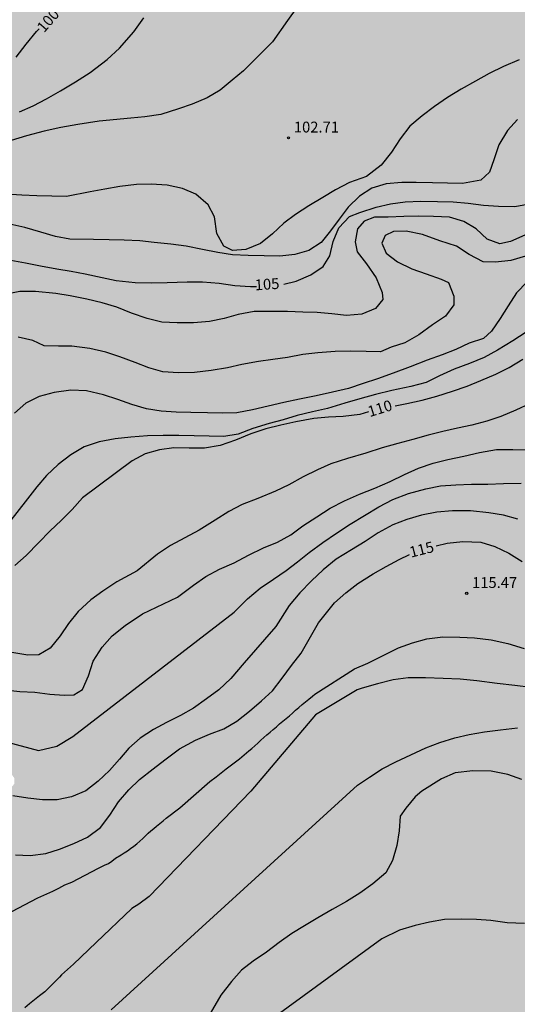
# Model space of a CAD drawing. Units: metres. Extents: x 577144 to 577494, y 4795790 to 4796041.
# Drawn here: x 577333 to 577367, y 4795825 to 4795893 of the extents above; entities that cross this region are included whole.
import ezdxf

# ---------------------------------------------------------------- set-up
doc = ezdxf.new("R2010")
doc.units = ezdxf.units.M
for name, color, linetype in [('020104', 34, 'Continuous'), ('020204', 9, 'Continuous'), ('020307', 24, 'Continuous'), ('020308', 9, 'Continuous'), ('990504', 63, 'Continuous')]:
    doc.layers.add(name, color=color, linetype=linetype)
doc.layers.add('020105', color=24, linetype='Continuous', lineweight=30)
doc.styles.add('ARIAL', font='ARIAL.TTF', dxfattribs={"height": 1})
doc.styles.add('ARIALI', font='ARIALI.TTF', dxfattribs={"height": 1})

# ---------------------------------------------------------------- blocks, each defined once
blk = doc.blocks.new('COTAPU')
blk.add_circle((0, 0), 0.075)

msp = doc.modelspace()

# ---------------------------------------------------------------- hatches: boundary and pattern name
at = {"layer": '990504'}
h = msp.add_hatch(color=256, dxfattribs=at)
h.paths.add_polyline_path([(577460.51, 4795980.077), (577458.214, 4795979.365), (577455.925, 4795978.719), (577453.513, 4795978.953), (577451.913, 4795980.227), (577451.701, 4795981.947), (577451.933, 4795984.219), (577451.697, 4795985.747), (577449.995, 4795986.897), (577447.653, 4795987.059), (577445.413, 4795986.519), (577443.177, 4795985.375), (577441.961, 4795983.689), (577441.891, 4795981.793), (577441.525, 4795979.985), (577439.445, 4795978.377), (577437.749, 4795977.217), (577437.433, 4795975.675), (577438.649, 4795974.611), (577440.457, 4795973.753), (577441.909, 4795972.293), (577443.515, 4795970.243), (577445.965, 4795968.899), (577448.481, 4795969.477), (577450.675, 4795970.947), (577452.648, 4795972.565), (577454.798, 4795973.989), (577457.104, 4795974.855), (577459.476, 4795975.047), (577461.662, 4795974.541), (577463.784, 4795973.919), (577466.096, 4795973.785), (577468.06, 4795972.075), (577467.032, 4795970.163), (577465.04, 4795968.223), (577461.464, 4795965.605), (577454.048, 4795963.087), (577451.038, 4795962.125), (577447.854, 4795961.415), (577440.837, 4795961.458), (577437.357, 4795959.94), (577435.219, 4795957.552), (577434.297, 4795955.332), (577435.797, 4795953.114), (577437.344, 4795951.19), (577439.804, 4795950.06), (577442.222, 4795950.322), (577443.74, 4795949.866), (577443.832, 4795949.8), (577444.962, 4795948.224), (577444.714, 4795945.946), (577444.128, 4795944.04), (577442.972, 4795941.98), (577441.018, 4795939.892), (577439.562, 4795938.006), (577438.37, 4795936.1), (577438.344, 4795934.146), (577439.39, 4795932.492), (577441.222, 4795930.696), (577443.406, 4795929.618), (577445.624, 4795929.892), (577448.092, 4795930.612), (577450.622, 4795931.23), (577453.34, 4795931.746), (577455.572, 4795932.858), (577457.334, 4795934.376), (577458.406, 4795936.224), (577458.56, 4795938.364), (577458.558, 4795940.296), (577458.446, 4795942.196), (577458.446, 4795943.826), (577458.91, 4795945.7), (577460.206, 4795947.092), (577461.926, 4795947.752), (577464.028, 4795946.77), (577465.98, 4795945.354), (577467.571, 4795943.288), (577467.841, 4795940.852), (577467.259, 4795938.218), (577466.057, 4795936.534), (577465.009, 4795934.406), (577463.185, 4795932.554), (577460.425, 4795930.266), (577458.339, 4795927.632), (577455.701, 4795924.434), (577453.055, 4795921.756), (577450.669, 4795919.695), (577448.245, 4795917.107), (577446.301, 4795914.253), (577444.969, 4795911.643), (577444.439, 4795909.251), (577445.383, 4795906.849), (577447.261, 4795904.447), (577448.447, 4795902.265), (577446.893, 4795899.697), (577443.835, 4795897.643), (577440.351, 4795897.155), (577437.233, 4795897.36), (577434.029, 4795896.908), (577432.403, 4795894.894), (577430.435, 4795892.74), (577426.671, 4795891.06), (577424.358, 4795889.428), (577421.88, 4795887.462), (577418.796, 4795885.434), (577416.734, 4795882.946), (577415.118, 4795880.73), (577414.844, 4795878.527), (577414.835, 4795875.771), (577415.655, 4795872.957), (577416.517, 4795869.323), (577416.583, 4795865.765), (577416.211, 4795860.133), (577415.889, 4795857.945), (577413.993, 4795855.169), (577412.003, 4795853.341), (577410.355, 4795852.653), (577409.031, 4795853.727), (577408.647, 4795856.667), (577409.351, 4795859.651), (577410.461, 4795862.461), (577411.567, 4795865.467), (577412.327, 4795867.747), (577412.383, 4795870.893), (577411.58, 4795873.243), (577410.356, 4795875.923), (577409.402, 4795878.175), (577410.052, 4795880.173), (577411.328, 4795881.939), (577411.284, 4795883.834), (577410.228, 4795885.628), (577410.226, 4795886.698), (577411.298, 4795889.16), (577412.64, 4795891.522), (577414.748, 4795893.764), (577417.314, 4795895.856), (577419.86, 4795898.024), (577422.8, 4795899.876), (577425.836, 4795900.582), (577428.864, 4795900.564), (577431.788, 4795900.452), (577434.067, 4795901.335), (577436.411, 4795902.721), (577437.717, 4795904.991), (577437.186, 4795907.417), (577435.276, 4795908.627), (577433.916, 4795909.003), (577431.606, 4795910.331), (577429.92, 4795911.161), (577428.098, 4795912.823), (577426.642, 4795914.913), (577425.932, 4795917.119), (577426.134, 4795919.129), (577427.766, 4795921.107), (577429.922, 4795922.629), (577431.912, 4795923.797), (577433.43, 4795925.207), (577434.552, 4795927.145), (577435.064, 4795929.257), (577434.732, 4795930.979), (577433.2, 4795933.033), (577430.944, 4795934.471), (577428.126, 4795934.793), (577425.642, 4795933.683), (577424.114, 4795931.721), (577422.04, 4795929.739), (577419.774, 4795928.037), (577417.219, 4795926.981), (577414.325, 4795927.001), (577412.019, 4795928.067), (577409.973, 4795929.961), (577407.953, 4795931.405), (577405.393, 4795931.543), (577402.981, 4795930.743), (577400.381, 4795929.645), (577398.113, 4795929.469), (577395.923, 4795930.459), (577394.137, 4795932.549), (577393.605, 4795934.381), (577393.535, 4795936.527), (577394.347, 4795938.167), (577397.001, 4795939.597), (577399.167, 4795938.937), (577401.301, 4795938.519), (577403.203, 4795940.015), (577403.531, 4795942.859), (577402.201, 4795945.895), (577400.529, 4795948.357), (577399.304, 4795949.437), (577397.264, 4795950.149), (577391.938, 4795949.265), (577389.546, 4795949.101), (577387.868, 4795949.109), (577384.362, 4795951.367), (577383.22, 4795953.249), (577382.866, 4795955.433), (577382.876, 4795957.069), (577383.192, 4795959.547), (577383.306, 4795962.333), (577382.93, 4795965.533), (577382.08, 4795968.067), (577380.84, 4795970.417), (577378.543, 4795972.347), (577375.423, 4795974.061), (577372.713, 4795974.323), (577370.179, 4795974.119), (577367.525, 4795971.601), (577366.253, 4795969.347), (577364.785, 4795967.215), (577365.395, 4795965.947), (577365.955, 4795964.921), (577365.445, 4795962.719), (577364.251, 4795960.977), (577363.041, 4795959.819), (577361.031, 4795959.473), (577360.303, 4795960.109), (577358.727, 4795962.023), (577357.005, 4795963.365), (577352.621, 4795966.387), (577350.605, 4795968.075), (577348.845, 4795969.903), (577346.941, 4795971.771), (577344.18, 4795973.573), (577340.492, 4795975.345), (577337.654, 4795975.577), (577334.8, 4795974.982), (577332.468, 4795972.952), (577331.28, 4795971.126), (577329.608, 4795967.616), (577329.354, 4795965.03), (577329.042, 4795962.458), (577329.044, 4795956.418), (577330.222, 4795954.244), (577332.371, 4795952.408), (577334.545, 4795951.4), (577336.601, 4795949.922), (577337.141, 4795948.026), (577336.385, 4795945.58), (577334.151, 4795943.798), (577331.839, 4795943.16), (577329.909, 4795943.455), (577327.165, 4795945.591), (577326.718, 4795947.46), (577326.71, 4795949.828), (577325.158, 4795952.038), (577322.958, 4795953.72), (577319.58, 4795955.37), (577316.53, 4795956.16), (577313.878, 4795955.941), (577310.69, 4795954.301), (577307.66, 4795952.007), (577304.364, 4795950.073), (577301.408, 4795948.861), (577298.036, 4795948.795), (577295.808, 4795949.615), (577293.566, 4795948.303), (577292.552, 4795945.427), (577291.272, 4795943.533), (577289.251, 4795943.373), (577286.999, 4795943.109), (577285.373, 4795941.69), (577284.025, 4795939.282), (577283.489, 4795937.014), (577282.856, 4795934.634), (577281.782, 4795931.968), (577280.636, 4795928.96), (577280.654, 4795926.304), (577282.572, 4795924.052), (577285.208, 4795924.156), (577287.482, 4795924.578), (577289.27, 4795923.776), (577290.106, 4795922.318), (577291.002, 4795920.53), (577291.116, 4795918.628), (577290.454, 4795916.67), (577290.522, 4795914.82), (577292.382, 4795913.114), (577294.166, 4795912.038), (577295.854, 4795910.552), (577296.56, 4795908.4), (577297.085, 4795905.596), (577299.709, 4795898.578), (577301.691, 4795895.325), (577303.887, 4795892.699), (577306.837, 4795890.741), (577309.321, 4795889.587), (577313.223, 4795888.242), (577316.127, 4795887.414), (577318.25, 4795886.422), (577319.23, 4795884.408), (577320.434, 4795882.45), (577321.072, 4795879.605), (577321.73, 4795876.511), (577322.132, 4795873.771), (577322.37, 4795871.027), (577322.878, 4795868.241), (577323.2, 4795865.659), (577323.656, 4795863.611), (577325.066, 4795862.047), (577326.892, 4795861.893), (577328.316, 4795862.611), (577329.958, 4795863.181), (577331.318, 4795862.639), (577332.156, 4795861.011), (577331.479, 4795858.575), (577330.211, 4795856.267), (577329.643, 4795853.659), (577329.765, 4795850.549), (577331.091, 4795841.871), (577331.178, 4795841.578), (577331.416, 4795841.432), (577332.196, 4795841.122), (577332.378, 4795840.862), (577332.378, 4795840.502), (577332.048, 4795840.1), (577331.014, 4795839.896), (577329.17, 4795839.86), (577328.478, 4795839.473), (577327.49, 4795839.059), (577326.632, 4795838.463), (577326.006, 4795837.423), (577325.876, 4795836.425), (577325.346, 4795835.229), (577324.772, 4795834.125), (577324.648, 4795833.065), (577324.638, 4795832.637), (577324.722, 4795831.865), (577325.348, 4795831.053), (577326.136, 4795830.595), (577327.06, 4795830.521), (577327.622, 4795831.107), (577327.784, 4795831.809), (577328.224, 4795832.267), (577328.85, 4795832.077), (577329.468, 4795831.217), (577329.944, 4795830.405), (577329.948, 4795829.405), (577330.146, 4795828.477), (577330.67, 4795827.707), (577331.248, 4795827.011), (577331.764, 4795826.149), (577331.882, 4795825.525), (577331.78, 4795824.797), (577331.13, 4795823.913), (577329.844, 4795822.493), (577328.408, 4795820.817), (577327.854, 4795819.861), (577327.62, 4795818.735), (577327.802, 4795817.767), (577328.096, 4795816.969), (577328.384, 4795816.005), (577328.554, 4795814.889), (577328.366, 4795813.711), (577328.014, 4795812.557), (577327.86, 4795811.353), (577328.194, 4795810.099), (577329.867, 4795806.519), (577330.399, 4795805.687), (577331.093, 4795804.945), (577331.793, 4795803.971), (577332.213, 4795803.559), (577334.021, 4795802.777), (577334.877, 4795802.479), (577335.265, 4795802.001), (577335.461, 4795801.437), (577335.613, 4795800.209), (577335.947, 4795799.527), (577336.391, 4795798.793), (577336.773, 4795797.992), (577336.677, 4795797.348), (577336.275, 4795796.72), (577335.867, 4795795.714), (577335.587, 4795794.64), (577335.475, 4795793.86), (577335.691, 4795791.902), (577336.117, 4795790.288), (577494.326, 4795790.284), (577494.332, 4796032.354), (577491.741, 4796031.626), (577489.357, 4796027.17), (577489.837, 4796023.01), (577491.644, 4796017.058), (577491.34, 4796011.482), (577488.332, 4796010.138), (577485.124, 4796011.93), (577482.517, 4796014.17), (577482.221, 4796017.338), (577482.597, 4796022.714), (577479.141, 4796026.218), (577476.053, 4796028.818), (577472.685, 4796031.45), (577469.149, 4796032.25), (577466.229, 4796031.29), (577463.541, 4796029.218), (577460.333, 4796027.338), (577459.013, 4796025.266), (577460.509, 4796022.25), (577462.245, 4796019.483), (577464.285, 4796015.963), (577465.437, 4796013.427), (577464.005, 4796011.771), (577462.405, 4796011.187), (577459.805, 4796011.544), (577459.079, 4796012.076), (577458.073, 4796013.168), (577457.655, 4796014.584), (577458.059, 4796016.424), (577457.791, 4796017.736), (577456.735, 4796018.712), (577455.249, 4796019.066), (577449.556, 4796019.072), (577442.53, 4796020.274), (577438.022, 4796020.66), (577436.172, 4796020.714), (577434.064, 4796021.22), (577432.576, 4796022.808), (577432.794, 4796025.274), (577433.524, 4796027.512), (577434.766, 4796030.374), (577436.684, 4796035.106), (577436.794, 4796037.498), (577435.67, 4796039.754), (577433.73, 4796040.279), (577432.668, 4796040.279), (577430.471, 4796039.142), (577428.195, 4796037.352), (577426.329, 4796035.322), (577424.043, 4796033.184), (577420.959, 4796030.744), (577417.601, 4796028.292), (577414.009, 4796026.046), (577411.805, 4796024.398), (577410.573, 4796022.961), (577410.537, 4796021.207), (577411.497, 4796019.883), (577412.881, 4796018.897), (577413.667, 4796017.553), (577414.075, 4796015.839), (577414.088, 4796001.013), (577414.396, 4795998.745), (577416.008, 4795996.281), (577418.234, 4795994.373), (577420.35, 4795992.957), (577422.262, 4795990.867), (577423.036, 4795987.805), (577423.128, 4795985.709), (577422.742, 4795984.259), (577423.514, 4795983.017), (577425.839, 4795983.011), (577428.371, 4795984.303), (577431.079, 4795986.333), (577433.469, 4795987.839), (577435.985, 4795988.999), (577439.865, 4795990.899), (577443.025, 4795991.855), (577445.893, 4795992.653), (577448.929, 4795993.763), (577452.147, 4795995.358), (577455.443, 4795995.872), (577459.249, 4795995.798), (577462.093, 4795995.298), (577466.967, 4795994.19), (577469.106, 4795993.406), (577470.776, 4795992.104), (577473.064, 4795989.964), (577475.142, 4795987.706), (577477.756, 4795986.152), (577479.404, 4795984.788), (577480.432, 4795983.582), (577479.814, 4795982.486), (577478.034, 4795981.982), (577475.72, 4795982.57), (577473.506, 4795983.548), (577471.332, 4795984.71), (577468.826, 4795985.542), (577464.094, 4795986.812), (577462.045, 4795986.77), (577460.741, 4795985.639), (577460.227, 4795984.259), (577461.412, 4795983.249), (577462.248, 4795982.329), (577462.414, 4795981.065)])
h.paths.add_polyline_path([(577431.391, 4795821.214), (577432.211, 4795821.818), (577433.101, 4795822.304), (577434.187, 4795822.562), (577436.329, 4795822.67), (577437.441, 4795822.854), (577438.499, 4795823.206), (577441.413, 4795824.564), (577442.421, 4795824.869), (577443.503, 4795825.125), (577444.547, 4795825.191), (577445.455, 4795825.611), (577446.309, 4795826.319), (577446.923, 4795827.095), (577447.517, 4795827.997), (577447.713, 4795829.023), (577447.403, 4795830.005), (577446.927, 4795830.897), (577446.365, 4795831.739), (577445.733, 4795832.565), (577445.221, 4795833.477), (577444.815, 4795834.343), (577444.333, 4795835.193), (577443.157, 4795836.975), (577442.505, 4795837.809), (577441.931, 4795838.641), (577441.431, 4795839.511), (577440.019, 4795842.255), (577439.803, 4795843.267), (577439.893, 4795844.345), (577440.025, 4795845.343), (577440.005, 4795846.365), (577440.069, 4795847.343), (577440.183, 4795848.345), (577440.379, 4795849.431), (577440.909, 4795851.479), (577441.275, 4795852.449), (577441.711, 4795853.455), (577441.881, 4795854.513), (577443.149, 4795857.361), (577443.633, 4795858.321), (577444.051, 4795859.346), (577444.225, 4795860.314), (577444.627, 4795861.266), (577444.941, 4795862.192), (577445.173, 4795864.266), (577445.145, 4795866.366), (577445.009, 4795867.448), (577444.963, 4795869.616), (577444.714, 4795870.598), (577443.89, 4795872.494), (577442.624, 4795874.24), (577442.246, 4795875.318), (577442.214, 4795876.368), (577442.294, 4795877.36), (577442.624, 4795878.328), (577443.284, 4795879.1), (577444.102, 4795879.744), (577445.148, 4795879.916), (577446.108, 4795879.554), (577447.024, 4795878.938), (577447.908, 4795878.418), (577448.976, 4795878.034), (577450.04, 4795877.992), (577451.072, 4795878.266), (577453.001, 4795879.478), (577453.777, 4795880.176), (577454.459, 4795881.062), (577455.015, 4795881.916), (577455.391, 4795882.908), (577455.242, 4795883.972), (577454.776, 4795885.026), (577454.516, 4795886.041), (577454.34, 4795887.069), (577454.506, 4795888.127), (577454.9, 4795889.097), (577455.464, 4795890.047), (577456.222, 4795890.905), (577456.954, 4795891.655), (577457.778, 4795892.341), (577458.698, 4795892.915), (577459.736, 4795893.239), (577460.736, 4795893.229), (577461.614, 4795892.573), (577462.397, 4795891.825), (577463.107, 4795891.127), (577463.945, 4795890.405), (577464.697, 4795889.567), (577466.189, 4795888.103), (577466.815, 4795887.261), (577467.423, 4795886.357), (577468.089, 4795885.565), (577468.861, 4795884.813), (577469.607, 4795883.993), (577470.313, 4795883.085), (577471.785, 4795881.479), (577472.305, 4795880.493), (577472.471, 4795879.441), (577472.381, 4795878.399), (577471.977, 4795877.449), (577470.815, 4795875.787), (577470.711, 4795874.727), (577471.123, 4795873.721), (577471.675, 4795872.859), (577471.633, 4795871.862), (577470.853, 4795871.15), (577469.945, 4795870.498), (577469.005, 4795870.15), (577467.959, 4795869.954), (577466.949, 4795869.954), (577465.939, 4795869.768), (577463.015, 4795868.642), (577462.107, 4795868.216), (577460.369, 4795867.2), (577458.489, 4795866.458), (577457.631, 4795865.922), (577456.209, 4795864.294), (577456.145, 4795863.252), (577456.737, 4795862.404), (577457.709, 4795861.882), (577458.751, 4795861.876), (577459.793, 4795862.07), (577460.841, 4795861.994), (577461.763, 4795861.418), (577462.317, 4795860.58), (577461.929, 4795859.594), (577461.199, 4795858.838), (577460.423, 4795858.194), (577459.411, 4795858.014), (577458.361, 4795858.366), (577457.389, 4795858.756), (577456.427, 4795859.05), (577455.381, 4795859.288), (577454.319, 4795859.452), (577453.305, 4795859.404), (577451.141, 4795859.186), (577450.139, 4795858.858), (577449.125, 4795858.392), (577448.319, 4795857.776), (577447.559, 4795857.044), (577447.177, 4795856.126), (577447.139, 4795855.141), (577446.891, 4795854.123), (577446.819, 4795853.041), (577446.907, 4795851.987), (577447.091, 4795850.939), (577447.097, 4795849.873), (577447.273, 4795845.723), (577447.785, 4795844.727), (577448.661, 4795844.047), (577449.613, 4795843.593), (577450.571, 4795843.229), (577451.473, 4795842.683), (577452.179, 4795841.883), (577452.897, 4795841.149), (577453.255, 4795840.209), (577454.197, 4795838.489), (577454.647, 4795836.563), (577454.898, 4795835.677), (577455.276, 4795834.789), (577456.082, 4795834.141), (577457.69, 4795833.067), (577459.248, 4795831.609), (577460.156, 4795831.131), (577461.16, 4795830.903), (577462.162, 4795830.837), (577463.25, 4795830.835), (577464.336, 4795831.037), (577465.356, 4795831.341), (577466.256, 4795831.797), (577467.008, 4795832.505), (577467.9, 4795833.125), (577468.848, 4795833.531), (577469.932, 4795833.371), (577471.202, 4795831.731), (577472.08, 4795831.087), (577473.158, 4795831.053), (577474.046, 4795831.565), (577474.448, 4795832.521), (577474.526, 4795833.531), (577474.458, 4795834.625), (577474.148, 4795836.628), (577473.824, 4795837.624), (577473.656, 4795838.598), (577473.592, 4795839.594), (577473.394, 4795840.562), (577472.704, 4795841.326), (577471.722, 4795841.64), (577470.654, 4795841.58), (577469.634, 4795841.176), (577468.64, 4795841.236), (577467.636, 4795841.568), (577466.858, 4795842.29), (577466.182, 4795843.17), (577465.668, 4795844.13), (577465.718, 4795845.09), (577466.196, 4795845.986), (577466.972, 4795846.684), (577468.052, 4795846.524), (577468.954, 4795845.876), (577470.406, 4795844.368), (577471.144, 4795843.7), (577472, 4795843.19), (577473.004, 4795843.04), (577475.038, 4795843.704), (577476.036, 4795843.656), (577476.954, 4795843.202), (577477.702, 4795842.532), (577478.088, 4795841.536), (577478.38, 4795840.512), (577478.32, 4795839.49), (577477.908, 4795838.588), (577477.684, 4795837.648), (577477.694, 4795836.662), (577478.14, 4795835.73), (577478.84, 4795834.94), (577479.774, 4795834.34), (577480.788, 4795834.072), (577481.88, 4795834.116), (577482.944, 4795834.234), (577483.966, 4795834.14), (577485.008, 4795833.8), (577485.284, 4795832.83), (577484.466, 4795832.2), (577483.462, 4795831.668), (577482.448, 4795831.29), (577481.412, 4795830.964), (577480.422, 4795830.746), (577479.42, 4795830.453), (577478.432, 4795830.103), (577477.548, 4795829.609), (577476.794, 4795828.845), (577475.64, 4795827.187), (577475.102, 4795826.287), (577474.486, 4795825.469), (577473.802, 4795824.711), (577472.984, 4795823.985), (577472.11, 4795823.395), (577471.152, 4795822.849), (577470.268, 4795822.277), (577469.368, 4795821.779), (577467.374, 4795820.849), (577466.42, 4795820.479), (577465.362, 4795820.305), (577463.206, 4795820.125), (577462.19, 4795819.963), (577461.2, 4795819.763), (577457.046, 4795818.789), (577456.03, 4795818.479), (577453.064, 4795817.317), (577452.026, 4795817.011), (577451.052, 4795816.786), (577448.112, 4795815.688), (577445.118, 4795815.128), (577444.122, 4795814.868), (577443.054, 4795814.662), (577441.914, 4795814.566), (577440.786, 4795814.566), (577439.704, 4795814.616), (577438.642, 4795814.846), (577436.477, 4795815.506), (577435.525, 4795815.868), (577434.561, 4795816.368), (577433.579, 4795816.752), (577432.625, 4795817.238), (577431.763, 4795817.898), (577431.079, 4795818.608), (577430.411, 4795819.366), (577430.637, 4795820.396)], flags=0)

# ---------------------------------------------------------------- linework, layer by layer
at = {"layer": '020104', "flags": 128}
for points, elevation in [([(577351.933, 4795894.234), (577351.273, 4795893.324), (577350.253, 4795891.845), (577348.243, 4795889.845), (577347.443, 4795889.195), (577346.613, 4795888.515), (577345.713, 4795887.975), (577344.683, 4795887.525), (577343.733, 4795887.205), (577342.513, 4795886.815), (577341.403, 4795886.665), (577340.433, 4795886.575), (577338.243, 4795886.365), (577336.773, 4795886.135), (577335.593, 4795885.925), (577334.423, 4795885.665), (577333.213, 4795885.335), (577332.143, 4795885.015)], 102), ([(577332.723, 4795887.015), (577333.673, 4795887.425), (577334.603, 4795887.905), (577335.573, 4795888.465), (577336.593, 4795889.075), (577337.623, 4795889.735), (577338.793, 4795890.635), (577339.653, 4795891.405), (577340.633, 4795892.535), (577341.343, 4795893.505)], 101), ([(577367.332, 4795890.594), (577366.232, 4795890.144), (577365.242, 4795889.654), (577364.292, 4795889.134), (577363.312, 4795888.584), (577362.352, 4795887.994), (577361.462, 4795887.364), (577360.612, 4795886.724), (577359.762, 4795886.015), (577359.092, 4795885.145), (577358.472, 4795884.215), (577357.772, 4795883.325), (577356.752, 4795882.535), (577355.582, 4795882.105), (577354.602, 4795881.615), (577353.722, 4795881.085), (577352.762, 4795880.505), (577351.842, 4795879.905), (577351.032, 4795879.295), (577350.232, 4795878.555), (577349.422, 4795877.895), (577348.392, 4795877.465), (577347.462, 4795877.395), (577346.862, 4795877.705), (577346.382, 4795878.585), (577346.223, 4795879.735), (577345.793, 4795880.575), (577344.943, 4795881.305), (577344.013, 4795881.695), (577342.953, 4795881.935), (577341.843, 4795881.995), (577340.833, 4795881.985), (577339.683, 4795881.845), (577338.633, 4795881.655), (577337.623, 4795881.475), (577335.973, 4795881.155), (577334.973, 4795881.165), (577333.923, 4795881.195), (577332.883, 4795881.245), (577331.753, 4795881.305)], 103), ([(577367.202, 4795886.484), (577366.522, 4795885.704), (577365.922, 4795884.724), (577365.572, 4795883.694), (577365.262, 4795882.834), (577364.672, 4795882.265), (577363.402, 4795882.045), (577361.332, 4795882.085), (577360.192, 4795882.105), (577359.192, 4795882.115), (577358.112, 4795882.015), (577357.112, 4795881.725), (577356.272, 4795881.175), (577355.492, 4795880.415), (577354.852, 4795879.585), (577354.252, 4795878.765), (577353.612, 4795877.955), (577352.752, 4795877.395), (577351.782, 4795877.135), (577350.762, 4795877.025), (577349.672, 4795877.045), (577348.552, 4795877.065), (577347.482, 4795877.105), (577346.462, 4795877.265), (577345.402, 4795877.485), (577344.263, 4795877.705), (577343.193, 4795877.845), (577342.053, 4795877.965), (577341.053, 4795878.065), (577339.963, 4795878.115), (577338.933, 4795878.145), (577337.843, 4795878.165), (577336.213, 4795878.195), (577335.213, 4795878.365), (577334.193, 4795878.685), (577333.093, 4795878.995), (577332.053, 4795879.225)], 104), ([(577367.722, 4795878.465), (577366.722, 4795878.025), (577365.982, 4795877.865), (577365.102, 4795878.185), (577364.352, 4795878.905), (577363.482, 4795879.405), (577362.492, 4795879.715), (577361.382, 4795879.765), (577360.372, 4795879.785), (577359.342, 4795879.755), (577358.242, 4795879.725), (577357.302, 4795879.725), (577356.592, 4795879.445), (577356.122, 4795878.895), (577355.962, 4795878.005), (577356.102, 4795877.305), (577356.752, 4795876.485), (577357.432, 4795875.515), (577357.832, 4795874.495), (577357.892, 4795874.005), (577357.372, 4795873.395), (577356.432, 4795872.995), (577355.362, 4795872.915), (577354.362, 4795873.025), (577353.342, 4795873.105), (577352.332, 4795873.145), (577351.292, 4795873.175), (577350.262, 4795873.195), (577348.972, 4795873.175), (577347.862, 4795872.965), (577346.892, 4795872.695), (577345.892, 4795872.485), (577344.782, 4795872.395), (577343.652, 4795872.395), (577342.572, 4795872.445), (577341.572, 4795872.695), (577340.483, 4795873.075), (577339.473, 4795873.495), (577338.443, 4795873.795), (577337.393, 4795874.035), (577336.223, 4795874.265), (577335.233, 4795874.425), (577333.823, 4795874.565), (577332.743, 4795874.575), (577331.683, 4795874.355)], 106), ([(577367.752, 4795877.025), (577366.742, 4795876.715), (577365.672, 4795876.605), (577364.832, 4795876.625), (577363.862, 4795877.125), (577362.982, 4795877.705), (577361.832, 4795878.075), (577360.632, 4795878.505), (577359.502, 4795878.745), (577358.612, 4795878.715), (577358.042, 4795878.445), (577357.812, 4795877.925), (577358.102, 4795877.225), (577358.902, 4795876.615), (577359.882, 4795876.135), (577360.882, 4795875.785), (577361.912, 4795875.425), (577362.432, 4795875.185), (577362.792, 4795874.245), (577362.802, 4795873.655), (577362.222, 4795872.855), (577361.312, 4795872.255), (577360.372, 4795871.565), (577359.412, 4795871.025), (577358.452, 4795870.715), (577357.722, 4795870.395), (577356.722, 4795870.415), (577355.672, 4795870.435), (577354.592, 4795870.405), (577353.392, 4795870.315), (577352.342, 4795870.205), (577351.292, 4795870.005), (577350.272, 4795869.855), (577349.262, 4795869.725), (577348.112, 4795869.505), (577347.132, 4795869.285), (577345.992, 4795869.095), (577344.852, 4795868.955), (577343.732, 4795868.945), (577342.652, 4795869.015), (577341.672, 4795869.295), (577340.732, 4795869.655), (577339.682, 4795870.055), (577338.703, 4795870.365), (577337.593, 4795870.625), (577336.343, 4795870.785), (577335.433, 4795870.795), (577334.423, 4795870.815), (577333.653, 4795871.186), (577332.623, 4795871.416)], 107), ([(577367.872, 4795875.245), (577367.142, 4795874.465), (577366.562, 4795873.575), (577366.012, 4795872.695), (577365.402, 4795871.825), (577364.862, 4795871.305), (577363.852, 4795870.995), (577362.932, 4795870.545), (577361.992, 4795870.175), (577360.952, 4795869.805), (577359.782, 4795869.345), (577358.592, 4795868.925), (577357.512, 4795868.525), (577356.522, 4795868.195), (577355.502, 4795867.865), (577354.402, 4795867.595), (577353.272, 4795867.345), (577352.122, 4795867.115), (577351.032, 4795866.875), (577349.932, 4795866.625), (577348.862, 4795866.375), (577347.772, 4795866.175), (577346.752, 4795866.155), (577345.732, 4795866.175), (577344.592, 4795866.195), (577343.562, 4795866.215), (577342.532, 4795866.275), (577341.522, 4795866.445), (577340.512, 4795866.735), (577339.532, 4795867.085), (577338.532, 4795867.426), (577337.373, 4795867.696), (577336.273, 4795867.736), (577335.123, 4795867.586), (577334.093, 4795867.306), (577333.173, 4795866.846), (577332.373, 4795866.136)], 108), ([(577367.802, 4795871.745), (577366.892, 4795871.155), (577365.822, 4795870.515), (577364.902, 4795870.005), (577363.872, 4795869.575), (577362.812, 4795869.185), (577361.802, 4795868.735), (577360.882, 4795868.275), (577359.812, 4795867.985), (577358.512, 4795867.725), (577357.382, 4795867.445), (577356.292, 4795867.135), (577355.252, 4795866.835), (577354.062, 4795866.465), (577353.022, 4795866.235), (577351.962, 4795865.985), (577350.992, 4795865.685), (577350.002, 4795865.435), (577348.892, 4795865.085), (577347.872, 4795864.685), (577346.862, 4795864.535), (577345.852, 4795864.555), (577344.822, 4795864.575), (577343.752, 4795864.595), (577342.662, 4795864.605), (577341.582, 4795864.566), (577340.442, 4795864.496), (577339.352, 4795864.376), (577338.242, 4795864.156), (577337.212, 4795863.816), (577336.272, 4795863.266), (577335.402, 4795862.586), (577334.602, 4795861.836), (577333.922, 4795861.046), (577333.282, 4795860.226), (577331.972, 4795858.536)], 109), ([(577368.092, 4795866.825), (577367.092, 4795866.355), (577366.062, 4795865.925), (577365.082, 4795865.595), (577364.052, 4795865.315), (577363.042, 4795865.105), (577362.032, 4795864.875), (577361.012, 4795864.615), (577359.962, 4795864.325), (577358.932, 4795864.045), (577357.832, 4795863.745), (577356.712, 4795863.385), (577355.432, 4795863.005), (577354.292, 4795862.635), (577353.362, 4795862.225), (577352.362, 4795861.735), (577351.382, 4795861.195), (577350.442, 4795860.745), (577349.232, 4795860.245), (577348.152, 4795859.826), (577347.212, 4795859.346), (577346.282, 4795858.746), (577345.172, 4795858.036), (577344.182, 4795857.506), (577343.182, 4795856.996), (577342.282, 4795856.386), (577340.862, 4795855.236), (577339.472, 4795854.466), (577338.502, 4795853.816), (577337.662, 4795853.216), (577336.792, 4795852.426), (577336.122, 4795851.596), (577335.532, 4795850.736), (577334.852, 4795849.876), (577334.072, 4795849.426), (577333.312, 4795849.396), (577332.202, 4795849.576)], 111), ([(577331.742, 4795846.986), (577332.752, 4795846.876), (577333.782, 4795846.836), (577334.822, 4795846.686), (577335.822, 4795846.626), (577336.492, 4795846.646), (577337.092, 4795847.026), (577337.502, 4795847.956), (577337.832, 4795848.976), (577338.442, 4795849.956), (577339.152, 4795850.726), (577340.042, 4795851.446), (577341.242, 4795852.256), (577343.662, 4795853.416), (577344.762, 4795854.246), (577345.632, 4795854.846), (577346.572, 4795855.346), (577347.582, 4795855.786), (577348.592, 4795856.306), (577349.622, 4795856.816), (577350.582, 4795857.226), (577351.522, 4795857.735), (577352.352, 4795858.345), (577353.302, 4795858.965), (577354.242, 4795859.565), (577355.232, 4795860.085), (577356.272, 4795860.535), (577357.332, 4795860.965), (577358.382, 4795861.415), (577359.372, 4795861.905), (577360.362, 4795862.345), (577361.362, 4795862.675), (577362.372, 4795862.935), (577363.482, 4795863.165), (577364.572, 4795863.415), (577365.752, 4795863.625), (577366.882, 4795863.625), (577368.002, 4795863.605)], 112), ([(577329.715, 4795843.948), (577334.049, 4795842.801), (577335.305, 4795843.102), (577336.411, 4795843.755), (577347.582, 4795852.376), (577348.522, 4795853.296), (577349.382, 4795854.036), (577350.312, 4795854.646), (577351.182, 4795855.246), (577351.982, 4795855.846), (577352.792, 4795856.506), (577353.722, 4795857.195), (577354.682, 4795857.835), (577355.622, 4795858.455), (577356.612, 4795859.055), (577357.602, 4795859.665), (577358.582, 4795860.175), (577359.652, 4795860.585), (577360.852, 4795860.915), (577361.872, 4795861.115), (577362.942, 4795861.185), (577364.032, 4795861.225), (577365.152, 4795861.235), (577366.242, 4795861.285), (577367.462, 4795861.305)], 113), ([(577367.241, 4795858.815), (577366.242, 4795859.075), (577365.212, 4795859.255), (577363.942, 4795859.375), (577362.702, 4795859.395), (577361.632, 4795859.295), (577360.562, 4795859.095), (577359.542, 4795858.795), (577358.582, 4795858.405), (577357.562, 4795857.855), (577356.662, 4795857.255), (577355.702, 4795856.675), (577354.662, 4795856.035), (577353.762, 4795855.306), (577352.952, 4795854.546), (577352.142, 4795853.716), (577351.402, 4795852.826), (577350.482, 4795851.376), (577348.282, 4795848.866), (577347.352, 4795847.776), (577346.522, 4795846.996), (577345.672, 4795846.366), (577344.782, 4795845.736), (577343.862, 4795845.206), (577342.902, 4795844.736), (577341.992, 4795844.256), (577341.072, 4795843.646), (577340.302, 4795842.946), (577339.652, 4795842.186), (577338.962, 4795841.416), (577338.182, 4795840.666), (577337.322, 4795839.996), (577336.322, 4795839.586), (577335.322, 4795839.376), (577334.312, 4795839.386), (577333.312, 4795839.496), (577332.252, 4795839.666)], 114), ([(577331.752, 4795831.414), (577334.004, 4795832.589), (577335.034, 4795833.068), (577335.442, 4795833.26), (577335.873, 4795833.5), (577336.358, 4795833.68), (577338.198, 4795834.647), (577338.62, 4795834.855), (577338.878, 4795834.983), (577339.118, 4795835.145), (577339.38, 4795835.335), (577339.772, 4795835.583), (577339.982, 4795835.713), (577340.196, 4795835.853), (577340.412, 4795836.007), (577340.634, 4795836.169), (577340.856, 4795836.345), (577341.06, 4795836.523), (577341.254, 4795836.703), (577341.444, 4795836.887), (577341.632, 4795837.065), (577341.822, 4795837.229), (577342.016, 4795837.387), (577342.222, 4795837.557), (577342.442, 4795837.737), (577342.664, 4795837.919), (577342.884, 4795838.107), (577343.832, 4795838.821), (577345.914, 4795840.637), (577346.348, 4795840.971), (577347.036, 4795841.525), (577347.95, 4795842.225), (577348.6, 4795842.765), (577348.81, 4795842.935), (577349.224, 4795843.313), (577349.434, 4795843.511), (577349.646, 4795843.699), (577349.86, 4795843.873), (577350.082, 4795844.055), (577350.3, 4795844.241), (577350.516, 4795844.433), (577350.734, 4795844.631), (577350.96, 4795844.823), (577351.188, 4795845.013), (577351.41, 4795845.197), (577351.626, 4795845.385), (577351.844, 4795845.579), (577352.068, 4795845.779), (577352.29, 4795845.973), (577352.518, 4795846.161), (577352.762, 4795846.355), (577353.018, 4795846.563), (577353.179, 4795846.695), (577355.912, 4795848.456), (577356.852, 4795848.846), (577358.042, 4795849.436), (577358.962, 4795849.906), (577359.931, 4795850.256), (577360.921, 4795850.526), (577362.031, 4795850.655), (577363.221, 4795850.635), (577364.221, 4795850.585), (577365.391, 4795850.445), (577366.531, 4795850.195), (577367.661, 4795849.855)], 116), ([(577368.161, 4795847.155), (577367.011, 4795847.295), (577365.791, 4795847.435), (577364.401, 4795847.606), (577363.241, 4795847.726), (577362.071, 4795847.786), (577360.831, 4795847.826), (577359.641, 4795847.816), (577358.601, 4795847.676), (577357.522, 4795847.416), (577356.442, 4795847.116), (577356.102, 4795846.986), (577353.222, 4795845.266), (577348.732, 4795839.986), (577341.71, 4795832.685), (577340.986, 4795832.161), (577340.51, 4795831.847), (577338.022, 4795829.494), (577336.46, 4795827.994), (577335.634, 4795827.268), (577335.484, 4795827.104), (577335.286, 4795826.894), (577335.13, 4795826.736), (577334.804, 4795826.412), (577334.472, 4795826.096), (577334.114, 4795825.806), (577333.756, 4795825.524), (577333.424, 4795825.252), (577333.098, 4795824.974)], 117), ([(577339.072, 4795824.847), (577356.121, 4795840.386), (577356.951, 4795840.956), (577357.831, 4795841.526), (577358.781, 4795842.006), (577359.821, 4795842.496), (577360.851, 4795842.976), (577361.831, 4795843.346), (577362.861, 4795843.666), (577363.851, 4795843.906), (577364.911, 4795844.086), (577366.031, 4795844.236), (577367.211, 4795844.366)], 118), ([(577367.501, 4795840.776), (577366.531, 4795841.136), (577365.391, 4795841.356), (577364.121, 4795841.376), (577362.881, 4795841.256), (577361.951, 4795840.836), (577360.581, 4795839.976), (577360.121, 4795839.576), (577359.481, 4795838.796), (577359.091, 4795838.256), (577359.011, 4795837.236), (577358.841, 4795836.216), (577358.541, 4795835.186), (577358.091, 4795834.336), (577357.201, 4795833.576), (577356.301, 4795832.926), (577355.371, 4795832.336), (577354.371, 4795831.786), (577353.391, 4795831.216), (577352.451, 4795830.646), (577351.581, 4795830.126), (577350.701, 4795829.496), (577349.821, 4795828.826), (577348.911, 4795828.216), (577348.101, 4795827.586), (577347.411, 4795826.796), (577346.661, 4795825.847), (577345.341, 4795823.592)], 119)]:
    msp.add_lwpolyline(points, dxfattribs=dict(at, elevation=elevation))
at = {"layer": '020105', "flags": 128}
for points, elevation in [([(577332.493, 4795890.795), (577333.183, 4795891.685), (577333.903, 4795892.565), (577334.079, 4795892.746)], 100), ([(577351.017, 4795875.068), (577351.892, 4795875.295), (577352.902, 4795875.715), (577353.742, 4795876.305), (577354.202, 4795877.035), (577354.452, 4795878.035), (577354.842, 4795878.965), (577355.582, 4795879.765), (577356.282, 4795880.035), (577357.422, 4795880.415), (577358.422, 4795880.635), (577359.432, 4795880.775), (577360.522, 4795880.825), (577361.662, 4795880.805), (577362.742, 4795880.775), (577363.782, 4795880.675), (577364.852, 4795880.535), (577365.882, 4795880.465), (577367.022, 4795880.445), (577368.152, 4795880.654)], 105), ([(577332.123, 4795876.735), (577333.133, 4795876.545), (577334.183, 4795876.345), (577335.303, 4795876.135), (577336.293, 4795875.965), (577337.283, 4795875.785), (577338.443, 4795875.535), (577339.423, 4795875.335), (577340.723, 4795875.195), (577341.833, 4795875.175), (577342.943, 4795875.185), (577344.332, 4795875.245), (577345.392, 4795875.235), (577346.542, 4795875.155), (577347.642, 4795874.995), (577348.712, 4795874.915), (577349.135, 4795874.911)], 105), ([(577358.739, 4795866.651), (577359.552, 4795866.815), (577360.602, 4795867.045), (577361.612, 4795867.325), (577362.702, 4795867.675), (577363.712, 4795868.015), (577364.662, 4795868.415), (577365.712, 4795868.845), (577366.622, 4795869.315), (577367.572, 4795869.895)], 110), ([(577356.9, 4795866.227), (577356.282, 4795866.065), (577355.142, 4795865.915), (577354.112, 4795865.865), (577353.112, 4795865.785), (577351.852, 4795865.555), (577350.812, 4795865.325), (577349.782, 4795865.065), (577348.752, 4795864.705), (577347.682, 4795864.285), (577346.622, 4795863.915), (577345.532, 4795863.715), (577344.472, 4795863.725), (577343.412, 4795863.746), (577342.412, 4795863.616), (577341.432, 4795863.326), (577340.522, 4795862.856), (577337.077, 4795860.274), (577336.361, 4795859.486), (577335.631, 4795858.736), (577334.819, 4795857.978), (577334.065, 4795857.182), (577333.197, 4795856.292), (577332.405, 4795855.594)], 110), ([(577361.578, 4795856.97), (577362.342, 4795857.145), (577363.422, 4795857.265), (577364.662, 4795857.215), (577365.641, 4795856.915), (577366.601, 4795856.455), (577367.521, 4795855.875)], 115), ([(577332.452, 4795835.567), (577333.452, 4795835.537), (577334.542, 4795835.666), (577335.502, 4795835.956), (577336.482, 4795836.356), (577337.442, 4795836.796), (577338.332, 4795837.466), (577338.972, 4795838.326), (577339.572, 4795839.246), (577340.302, 4795840.076), (577341.042, 4795840.786), (577341.982, 4795841.536), (577342.782, 4795842.156), (577343.812, 4795842.906), (577344.902, 4795843.516), (577345.872, 4795843.936), (577346.862, 4795844.296), (577347.772, 4795844.836), (577348.652, 4795845.506), (577349.492, 4795846.226), (577350.252, 4795846.936), (577350.912, 4795847.806), (577351.552, 4795848.686), (577352.232, 4795849.536), (577352.772, 4795850.496), (577353.422, 4795851.636), (577354.542, 4795853.026), (577355.312, 4795853.716), (577356.162, 4795854.355), (577357.202, 4795855.015), (577358.102, 4795855.535), (577359.002, 4795856.025), (577359.735, 4795856.359)], 115), ([(577367.681, 4795830.816), (577366.481, 4795830.866), (577365.371, 4795831.016), (577364.371, 4795831.086), (577363.311, 4795831.126), (577362.141, 4795831.086), (577361.121, 4795830.906), (577360.121, 4795830.676), (577359.031, 4795830.366), (577357.821, 4795829.766), (577349.611, 4795823.787)], 120)]:
    msp.add_lwpolyline(points, dxfattribs=dict(at, elevation=elevation))

# ---------------------------------------------------------------- block references
at = {"layer": '020204', "rotation": 359.9987685839998}
for p in [(577351.352, 4795885.205, 102.71), (577363.691, 4795853.675, 115.47)]:
    msp.add_blockref('COTAPU', p, dxfattribs=at)

# ---------------------------------------------------------------- texts
at = {"layer": '020307', "style": 'ARIALI'}
for s, rotation, p in [('100', 49.0481, (577334.425, 4795892.438, 99.997)), ('105', 3.85645, (577349.043, 4795874.643, 104.997)), ('110', 17.20977, (577356.977, 4795865.869, 109.997)), ('115', 14.14118, (577359.833, 4795856.14, 114.997))]:
    msp.add_text(s, height=0.75, rotation=rotation, dxfattribs=at).set_placement(p)
at = {"layer": '020308', "style": 'ARIAL'}
for s, p in [('102.71', (577351.722, 4795885.575, 102.707)), ('115.47', (577364.061, 4795854.045, 115.467))]:
    msp.add_text(s, height=0.75, rotation=359.99877, dxfattribs=at).set_placement(p)

doc.saveas('drawing.dxf')
